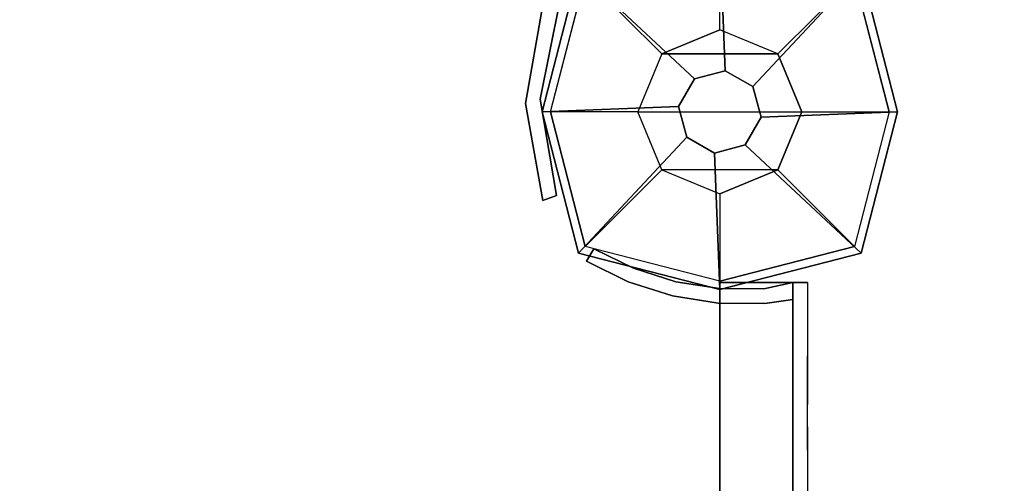
# Model space of a CAD drawing. Units: millimetres. Extents: x -2378 to 6173, y -7630 to 1941.
# Drawn here: x 523 to 725, y -743 to -648 of the extents above; entities that cross this region are included whole.
import ezdxf

# ---------------------------------------------------------------- set-up
doc = ezdxf.new("R2010")
doc.units = ezdxf.units.MM
doc.header["$LTSCALE"] = 0.2
doc.header["$MEASUREMENT"] = 0
doc.header["$PDMODE"] = 1
doc.layers.add('HAGS-Dim Plan', color=7, linetype='Continuous', lineweight=100)
for name, color, linetype in [('HAGS1', 7, 'Continuous'), ('HAGS2', 7, 'Continuous'), ('HAGS4', 7, 'Continuous'), ('HPL-Café-3020', 41, 'Continuous'), ('HPL-FB', 16, 'Continuous'), ('PL-Black', 250, 'Continuous'), ('ST-Gray-3500', 9, 'Continuous'), ('W-Barkbrun', 32, 'Continuous')]:
    doc.layers.add(name, color=color, linetype=linetype)
doc.styles.get("Standard").update_dxf_attribs({"font": 'g13f12d.shx', "height": 300})
doc.dimstyles.new('HAGS - Dim Plan', dxfattribs={"dimtxt": 300, "dimasz": 200, "dimexe": 0.18, "dimexo": 0.0625, "dimgap": 150, "dimtad": 0, "dimlfac": 0.001, "dimrnd": 0.05, "dimzin": 1, "dimdsep": 46, "dimtxsty": 'Standard', "dimblk": 'HAGS - Dim Plan arrow', "dimcen": 0.1, "dimse1": 1, "dimse2": 1, "dimclrd": 1, "dimadec": 0, "dimazin": 0, "dimtfac": 1, "dimtofl": 0, "dimtmove": 0, "dimatfit": 3, "dimfxl": 1, "dimtolj": 1, "dimtzin": 0, "dimarcsym": 0})

# ---------------------------------------------------------------- blocks, each defined once
blk = doc.blocks.new('8046456')
at = {"layer": 'PL-Black'}
for points in [[(1.11, 8.45, 2401), (0, 36.43, 2378), (-28.96, 28.96, 2374.85), (-5.19, 6.76, 2401)], [(0, 36.43, 2378), (0, 36.43, 2368), (-28.96, 28.96, 2368), (-28.96, 28.96, 2374.85)], [(6.76, 5.19, 2401), (28.96, 28.96, 2374.85), (0, 36.43, 2378), (1.11, 8.45, 2401)], [(28.96, 28.96, 2374.85), (28.96, 28.96, 2368), (0, 36.43, 2368), (0, 36.43, 2378)], [(-5.19, 6.76, 2401), (-28.96, 28.96, 2374.85), (-36.43, 0, 2378), (-8.45, 1.11, 2401)], [(-28.96, 28.96, 2374.85), (-28.96, 28.96, 2368), (-36.43, 0, 2368), (-36.43, 0, 2378)], [(8.45, -1.11, 2401), (36.43, 0, 2378), (28.96, 28.96, 2374.85), (6.76, 5.19, 2401)], [(36.43, 0, 2378), (36.43, 0, 2368), (28.96, 28.96, 2368), (28.96, 28.96, 2374.85)], [(-8.45, 1.11, 2401), (-36.43, 0, 2378), (-28.96, -28.96, 2374.85), (-6.76, -5.19, 2401)], [(5.19, -6.76, 2401), (28.96, -28.96, 2374.85), (36.43, 0, 2378), (8.45, -1.11, 2401)], [(28.96, -28.96, 2374.85), (28.96, -28.96, 2368), (36.43, 0, 2368), (36.43, 0, 2378)], [(-36.43, 0, 2378), (-36.43, 0, 2368), (-28.96, -28.96, 2368), (-28.96, -28.96, 2374.85)], [(-6.76, -5.19, 2401), (-28.96, -28.96, 2374.85), (0, -36.43, 2378), (-1.11, -8.45, 2401)], [(-1.11, -8.45, 2401), (0, -36.43, 2378), (28.96, -28.96, 2374.85), (5.19, -6.76, 2401)], [(-28.96, -28.96, 2374.85), (-28.96, -28.96, 2368), (0, -36.43, 2368), (0, -36.43, 2378)], [(0, -36.43, 2378), (0, -36.43, 2368), (28.96, -28.96, 2368), (28.96, -28.96, 2374.85)]]:
    blk.add_3dface(points, dxfattribs=at)
for points, invisible_edges in [([(1.11, 8.45, 2401), (-5.19, 6.76, 2401), (-8.45, 1.11, 2401), (-6.76, -5.19, 2401)], 8), ([(1.11, 8.45, 2401), (-6.76, -5.19, 2401), (-1.11, -8.45, 2401), (5.19, -6.76, 2401)], 9), ([(1.11, 8.45, 2401), (5.19, -6.76, 2401), (8.45, -1.11, 2401), (6.76, 5.19, 2401)], 1)]:
    blk.add_3dface(points, dxfattribs=dict(at, invisible_edges=invisible_edges))
at = {"layer": 'W-Barkbrun'}
for points in [[(0, 16.82, 2391), (0, 34.7, 2376), (-27.58, 27.58, 2376), (-11.89, 11.89, 2391)], [(27.58, 27.58, 2376), (11.89, 11.89, 2391), (0, 16.82, 2391), (0, 34.7, 2376)], [(-27.58, 27.58, 2376), (-11.89, 11.89, 2391), (-16.82, 0, 2391), (-34.7, 0, 2376)], [(16.82, 0, 2391), (34.7, 0, 2376), (27.58, 27.58, 2376), (11.89, 11.89, 2391)], [(-11.89, 11.89, 2391), (-11.89, -11.89, 2391), (0, -16.82, 2391), (0, 16.82, 2391)], [(0, -16.82, 2391), (0, 16.82, 2391), (11.89, 11.89, 2391), (11.89, -11.89, 2391)], [(-11.89, 11.89, 2391), (-16.82, 0, 2391), (-11.89, -11.89, 2391), (-11.89, 11.89, 2391)], [(11.89, 11.89, 2391), (11.89, -11.89, 2391), (16.82, 0, 2391), (11.89, 11.89, 2391)], [(27.58, -27.58, 2376), (11.89, -11.89, 2391), (16.82, 0, 2391), (34.7, 0, 2376)], [(-16.82, 0, 2391), (-34.7, 0, 2376), (-27.58, -27.58, 2376), (-11.89, -11.89, 2391)], [(-27.58, -27.58, 2376), (-11.89, -11.89, 2391), (0, -16.82, 2391), (0, -34.7, 2376)], [(0, -16.82, 2391), (0, -34.7, 2376), (27.58, -27.58, 2376), (11.89, -11.89, 2391)]]:
    blk.add_3dface(points, dxfattribs=at)
at = {"layer": 'W-Barkbrun', "invisible_edges": 1}
for points in [[(0, 34.7, 2376), (-27.58, 27.58, 2376), (-27.58, 27.58, 70), (0, 34.7, 70)], [(27.58, 27.58, 2376), (0, 34.7, 2376), (0, 34.7, 70), (27.58, 27.58, 70)], [(-27.58, 27.58, 2376), (-34.7, 0, 2376), (-34.7, 0, 70), (-27.58, 27.58, 70)], [(34.7, 0, 2376), (27.58, 27.58, 2376), (27.58, 27.58, 70), (34.7, 0, 70)], [(27.58, -27.58, 2376), (34.7, 0, 2376), (34.7, 0, 70), (27.58, -27.58, 70)], [(-34.7, 0, 2376), (-27.58, -27.58, 2376), (-27.58, -27.58, 70), (-34.7, 0, 70)], [(-27.58, -27.58, 2376), (0, -34.7, 2376), (0, -34.7, 70), (-27.58, -27.58, 70)], [(0, -34.7, 2376), (27.58, -27.58, 2376), (27.58, -27.58, 70), (0, -34.7, 70)]]:
    blk.add_3dface(points, dxfattribs=at)
blk = doc.blocks.new('8046452')
at = {"layer": 'ST-Gray-3500'}
for points, invisible_edges in [([(664.36, 630.16, -152), (664.36, 630.16, -52), (644.72, 634.11, -52), (644.72, 634.11, -152)], 5), ([(664.36, 630.16, -152), (665.31, 627.16, -152), (645.47, 630.62, -152), (644.72, 634.11, -152)], 5), ([(644.72, 634.11, -52), (645.47, 630.62, -52.62), (665.31, 627.16, -52), (664.36, 630.16, -52)], 5), ([(684.11, 633.51, -52), (684.11, 633.51, -152), (664.36, 630.16, -152), (664.36, 630.16, -52)], 4), ([(685.14, 630.69, -152), (684.11, 633.51, -152), (664.36, 630.16, -152), (665.31, 627.16, -152)], 4), ([(665.31, 627.16, -52), (664.36, 630.16, -52), (684.11, 633.51, -52), (685.14, 630.69, -52)], 1), ([(665.31, 627.16, -52), (665.31, 627.16, -152), (645.47, 630.62, -152), (645.47, 630.62, -52.62)], 5), ([(685.14, 630.69, -152), (685.14, 630.69, -52), (665.31, 627.16, -52), (665.31, 627.16, -152)], 4)]:
    blk.add_3dface(points, dxfattribs=dict(at, invisible_edges=invisible_edges))
blk.add_3dface([(684.11, 633.51, -52), (685.14, 630.69, -52), (685.14, 630.69, -152), (684.11, 633.51, -152)], dxfattribs=at)
at = {"flags": 3}
blk.add_attdef('ARTNR', (0, -17.5), '', height=15, dxfattribs=at)
blk = doc.blocks.new('8046247')
at = {"layer": 'HPL-Café-3020'}
for points, invisible_edges in [([(632, 0, 80), (333.5, 0, 741.27), (35, 0, 80)], 3), ([(632, 0, 80), (484.27, 0, 752.01), (409.08, 0, 743.96), (333.5, 0, 741.27)], 9), ([(632, 0, 80), (632, 0, 784), (558.7, 0, 765.38), (484.27, 0, 752.01)], 8), ([(632, -15, 80), (333.5, -15, 741.27), (35, -15, 80), (333.5, -15, 80)], 3), ([(632, -15, 80), (333.5, -15, 741.27), (35, -15, 80)], 3), ([(632, -15, 80), (484.27, -15, 752.01), (409.08, -15, 743.96), (333.5, -15, 741.27)], 9), ([(632, -15, 80), (484.27, -15, 752.01), (409.08, -15, 743.96), (333.5, -15, 741.27)], 9), ([(632, -15, 80), (632, -15, 784), (558.7, -15, 765.38), (484.27, -15, 752.01)], 8)]:
    blk.add_3dface(points, dxfattribs=dict(at, invisible_edges=invisible_edges))
at = {"layer": 'HPL-FB', "color": 26}
for points in [[(632, -15, 80), (632, 0, 80), (35, 0, 80), (35, -15, 80)], [(632, -15, 784), (632, -15, 80), (632, 0, 80), (632, 0, 784)]]:
    blk.add_3dface(points, dxfattribs=at)
at = {"layer": 'HPL-FB', "color": 26, "invisible_edges": 1}
blk.add_3dface([(558.7, 0, 765.38), (558.7, -15, 765.38), (632, -15, 784), (632, 0, 784)], dxfattribs=at)
at = {"layer": 'ST-Gray-3500'}
for points, invisible_edges in [([(634.94, 17.69, 784), (632.16, 18.81, 784), (636.37, 27.36, 784), (638.95, 25.84, 784)], 1), ([(634.94, 17.69, 719), (632.16, 18.81, 719), (636.37, 27.36, 719), (638.95, 25.84, 719)], 1), ([(636.37, 27.36, 784), (636.37, 27.36, 719), (632.16, 18.81, 719), (632.16, 18.81, 784)], 4), ([(634.94, 17.69, 80), (632.16, 18.81, 80), (636.37, 27.36, 80), (638.95, 25.84, 80)], 1), ([(634.94, 17.69, 145), (632.16, 18.81, 145), (636.37, 27.36, 145), (638.95, 25.84, 145)], 1), ([(636.37, 27.36, 80), (636.37, 27.36, 145), (632.16, 18.81, 145), (632.16, 18.81, 80)], 4), ([(638.95, 25.84, 784), (638.95, 25.84, 719), (634.94, 17.69, 719), (634.94, 17.69, 784)], 4), ([(638.95, 25.84, 80), (638.95, 25.84, 145), (634.94, 17.69, 145), (634.94, 17.69, 80)], 4), ([(629.28, 9.73, 784), (632.2, 9.04, 784), (634.94, 17.69, 784), (632.16, 18.81, 784)], 5), ([(629.28, 9.73, 719), (632.2, 9.04, 719), (634.94, 17.69, 719), (632.16, 18.81, 719)], 5), ([(632.16, 18.81, 719), (632.16, 18.81, 784), (629.28, 9.73, 784), (629.28, 9.73, 719)], 5), ([(629.28, 9.73, 80), (632.2, 9.04, 80), (634.94, 17.69, 80), (632.16, 18.81, 80)], 5), ([(629.28, 9.73, 145), (632.2, 9.04, 145), (634.94, 17.69, 145), (632.16, 18.81, 145)], 5), ([(632.16, 18.81, 145), (632.16, 18.81, 80), (629.28, 9.73, 80), (629.28, 9.73, 145)], 5), ([(634.94, 17.69, 719), (634.94, 17.69, 784), (632.2, 9.04, 784), (632.2, 9.04, 719)], 5), ([(634.94, 17.69, 145), (634.94, 17.69, 80), (632.2, 9.04, 80), (632.2, 9.04, 145)], 5), ([(630.78, 0.07, 784), (627.79, 0.31, 784), (629.28, 9.73, 784), (632.2, 9.04, 784)], 5), ([(630.78, 0.07, 719), (627.79, 0.31, 719), (629.28, 9.73, 719), (632.2, 9.04, 719)], 5), ([(629.28, 9.73, 784), (629.28, 9.73, 719), (627.79, 0.31, 719), (627.79, 0.31, 784)], 5), ([(630.78, 0.07, 80), (627.79, 0.31, 80), (629.28, 9.73, 80), (632.2, 9.04, 80)], 5), ([(630.78, 0.07, 145), (627.79, 0.31, 145), (629.28, 9.73, 145), (632.2, 9.04, 145)], 5), ([(629.28, 9.73, 80), (629.28, 9.73, 145), (627.79, 0.31, 145), (627.79, 0.31, 80)], 5), ([(632.2, 9.04, 784), (632.2, 9.04, 719), (630.78, 0.07, 719), (630.78, 0.07, 784)], 5), ([(632.2, 9.04, 80), (632.2, 9.04, 145), (630.78, 0.07, 145), (630.78, 0.07, 80)], 5), ([(627.72, -9.21, 784), (630.71, -9.01, 784), (630.78, 0.07, 784), (627.79, 0.31, 784)], 5), ([(627.72, -9.21, 719), (630.71, -9.01, 719), (630.78, 0.07, 719), (627.79, 0.31, 719)], 5), ([(627.79, 0.31, 719), (627.79, 0.31, 784), (627.72, -9.21, 784), (627.72, -9.21, 719)], 5), ([(627.72, -9.21, 80), (630.71, -9.01, 80), (630.78, 0.07, 80), (627.79, 0.31, 80)], 5), ([(627.72, -9.21, 145), (630.71, -9.01, 145), (630.78, 0.07, 145), (627.79, 0.31, 145)], 5), ([(627.79, 0.31, 145), (627.79, 0.31, 80), (627.72, -9.21, 80), (627.72, -9.21, 145)], 5), ([(630.78, 0.07, 719), (630.78, 0.07, 784), (630.71, -9.01, 784), (630.71, -9.01, 719)], 5), ([(630.78, 0.07, 145), (630.78, 0.07, 80), (630.71, -9.01, 80), (630.71, -9.01, 145)], 5), ([(632, -15, 784), (628.52, -15, 784), (627.72, -9.21, 784), (630.71, -9.01, 784)], 4), ([(632, -15, 719), (628.52, -15, 719), (627.72, -9.21, 719), (630.71, -9.01, 719)], 4), ([(632, -15, 80), (628.52, -15, 80), (627.72, -9.21, 80), (630.71, -9.01, 80)], 4), ([(632, -15, 145), (628.52, -15, 145), (627.72, -9.21, 145), (630.71, -9.01, 145)], 4), ([(627.72, -9.21, 784), (627.72, -9.21, 719), (628.52, -15, 719), (628.52, -15, 784)], 1), ([(627.72, -9.21, 80), (627.72, -9.21, 145), (628.52, -15, 145), (628.52, -15, 80)], 1), ([(630.71, -9.01, 784), (630.71, -9.01, 719), (632, -15, 719), (632, -15, 784)], 1), ([(630.71, -9.01, 80), (630.71, -9.01, 145), (632, -15, 145), (632, -15, 80)], 1), ([(588.82, -15, 724.19), (602.44, -15, 778.68), (589.21, -15, 771.41), (580.8, -15, 729.26)], 5), ([(588.82, -15, 139.81), (602.44, -15, 85.32), (589.21, -15, 92.59), (580.8, -15, 134.74)], 5), ([(616.93, -15, 782.95), (597.66, -15, 720.73), (588.82, -15, 724.19), (602.44, -15, 778.68)], 5), ([(588.82, -18, 724.19), (588.82, -15, 724.19), (597.66, -15, 720.73), (597.66, -18, 720.73)], 5), ([(616.93, -15, 81.05), (597.66, -15, 143.27), (588.82, -15, 139.81), (602.44, -15, 85.32)], 5), ([(588.82, -18, 139.81), (588.82, -15, 139.81), (597.66, -15, 143.27), (597.66, -18, 143.27)], 5), ([(602.44, -15, 778.68), (602.44, -18, 778.68), (589.21, -18, 771.41), (589.21, -15, 771.41)], 5), ([(602.44, -15, 85.32), (602.44, -18, 85.32), (589.21, -18, 92.59), (589.21, -15, 92.59)], 5), ([(607, -15, 719), (632, -15, 784), (616.93, -15, 782.95), (597.66, -15, 720.73)], 5), ([(597.66, -15, 720.73), (597.66, -18, 720.73), (607, -18, 719), (607, -15, 719)], 5), ([(607, -15, 145), (632, -15, 80), (616.93, -15, 81.05), (597.66, -15, 143.27)], 5), ([(597.66, -15, 143.27), (597.66, -18, 143.27), (607, -18, 145), (607, -15, 145)], 5), ([(616.93, -18, 782.95), (616.93, -15, 782.95), (602.44, -15, 778.68), (602.44, -18, 778.68)], 5), ([(616.93, -18, 81.05), (616.93, -15, 81.05), (602.44, -15, 85.32), (602.44, -18, 85.32)], 5), ([(632, -15, 784), (632, -15, 719), (607, -15, 719), (632, -15, 784)], 4), ([(607, -18, 719), (607, -15, 719), (632, -15, 719), (632, -18, 719)], 1), ([(632, -15, 80), (632, -15, 145), (607, -15, 145), (632, -15, 80)], 4), ([(607, -18, 145), (607, -15, 145), (632, -15, 145), (632, -18, 145)], 1), ([(632, -15, 784), (632, -18, 784), (616.93, -18, 782.95), (616.93, -15, 782.95)], 4), ([(632, -15, 80), (632, -18, 80), (616.93, -18, 81.05), (616.93, -15, 81.05)], 4), ([(588.82, -18, 724.19), (602.44, -18, 778.68), (589.21, -18, 771.41), (580.8, -18, 729.26)], 5), ([(588.82, -18, 139.81), (602.44, -18, 85.32), (589.21, -18, 92.59), (580.8, -18, 134.74)], 5), ([(616.93, -18, 782.95), (597.66, -18, 720.73), (588.82, -18, 724.19), (602.44, -18, 778.68)], 5), ([(616.93, -18, 81.05), (597.66, -18, 143.27), (588.82, -18, 139.81), (602.44, -18, 85.32)], 5), ([(607, -18, 719), (632, -18, 784), (616.93, -18, 782.95), (597.66, -18, 720.73)], 5), ([(607, -18, 145), (632, -18, 80), (616.93, -18, 81.05), (597.66, -18, 143.27)], 5), ([(632, -18, 784), (632, -18, 719), (607, -18, 719), (632, -18, 784)], 4), ([(632, -18, 80), (632, -18, 145), (607, -18, 145), (632, -18, 80)], 4)]:
    blk.add_3dface(points, dxfattribs=dict(at, invisible_edges=invisible_edges))
for points in [[(638.95, 25.84, 719), (638.95, 25.84, 784), (636.37, 27.36, 784), (636.37, 27.36, 719)], [(638.95, 25.84, 145), (638.95, 25.84, 80), (636.37, 27.36, 80), (636.37, 27.36, 145)], [(632, -18, 784), (632, -15, 784), (632, -15, 719), (632, -18, 719)], [(632, -18, 80), (632, -15, 80), (632, -15, 145), (632, -18, 145)]]:
    blk.add_3dface(points, dxfattribs=at)
blk = doc.blocks.new('HAGS - Dim Plan arrow')
at = {"color": 1, "lineweight": 0}
blk.add_lwpolyline([(0, 0, 0, 0.35, 0), (-1, 0, 0.015, 0.015, 0)], format="xyseb", dxfattribs=at)
blk = doc.blocks.new('*D33')
at = {"layer": 'Defpoints', "color": 0, "transparency": 16777216}
for p in [(2703.02, 1940.58), (5976.21, 1940.58), (335.52, -5922.35)]:
    blk.add_point(p, dxfattribs=at)
at = {"layer": 'HAGS-Dim Plan', "color": 1, "lineweight": -2, "transparency": 16777216}
for p, q in [((5976.21, 1740.58), (5976.21, -1385.45)), ((5976.21, -5722.35), (5976.21, -2596.32))]:
    blk.add_line(p, q, dxfattribs=at)
at = {"layer": 'HAGS-Dim Plan', "color": 1, "lineweight": -2, "transparency": 16777216, "xscale": 200, "yscale": 200, "zscale": 200}
for p, rotation in [((5976.21, 1940.58), 90), ((5976.21, -5922.35), 270)]:
    blk.add_blockref('HAGS - Dim Plan arrow', p, dxfattribs=dict(at, rotation=rotation))
at = {"layer": 'HAGS-Dim Plan', "color": 0, "transparency": 16777216, "insert": (5976.21, -1990.88), "char_height": 300, "attachment_point": 5, "rotation": 90}
blk.add_mtext('\\A1;7.85m', dxfattribs=at)
blk = doc.blocks.new('*D35')
at = {"layer": 'Defpoints', "color": 0, "transparency": 16777216}
for p in [(2567.5, 440.58, 160.46), (5586.09, 440.58), (123.52, -4422.35, 106.47)]:
    blk.add_point(p, dxfattribs=at)
at = {"layer": 'HAGS-Dim Plan', "color": 1, "lineweight": -2, "transparency": 16777216}
for p, q in [((5586.09, 240.58), (5586.09, -1370.45)), ((5586.09, -4222.35), (5586.09, -2611.32))]:
    blk.add_line(p, q, dxfattribs=at)
at = {"layer": 'HAGS-Dim Plan', "color": 1, "lineweight": -2, "transparency": 16777216, "xscale": 200, "yscale": 200, "zscale": 200}
for p, rotation in [((5586.09, 440.58), 90), ((5586.09, -4422.35), 270)]:
    blk.add_blockref('HAGS - Dim Plan arrow', p, dxfattribs=dict(at, rotation=rotation))
at = {"layer": 'HAGS-Dim Plan', "color": 0, "transparency": 16777216, "insert": (5586.09, -1990.88), "char_height": 300, "attachment_point": 5, "rotation": 90}
blk.add_mtext('\\A1;4.85m', dxfattribs=at)

msp = doc.modelspace()

# ---------------------------------------------------------------- block references
at = {"layer": 'HAGS1', "rotation": 270}
msp.add_blockref('8046456', (667, -667), dxfattribs=at)
at = {"layer": 'HAGS2', "rotation": 89.99999999999999}
msp.add_blockref('8046247', (667, -1334, 600), dxfattribs=at)
at = {"layer": 'HAGS4', "rotation": 270}
msp.add_blockref('8046452', (0, 0, 2320), dxfattribs=at)

# ---------------------------------------------------------------- dimensions: what is measured, and where the dimension line sits
at = {"layer": 'HAGS-Dim Plan'}
for base, p1, p2, picture, middle in [((5976.212, 1940.584), (335.52, -5922.352), (2703.019, 1940.584), '*D33', (5976.212, -1990.884)), ((5586.087, 440.584), (123.52, -4422.352, 106.468), (2567.5, 440.584, 160.464), '*D35', (5586.087, -1990.884))]:
    dim = msp.add_linear_dim(base=base, p1=p1, p2=p2, angle=270, dimstyle='HAGS - Dim Plan', override={"dimpost": 'm'}, dxfattribs=at)
    dim.commit()
    dim.dimension.update_dxf_attribs({"geometry": picture, "text_midpoint": middle, "dimtype": 160})

doc.saveas('drawing.dxf')
